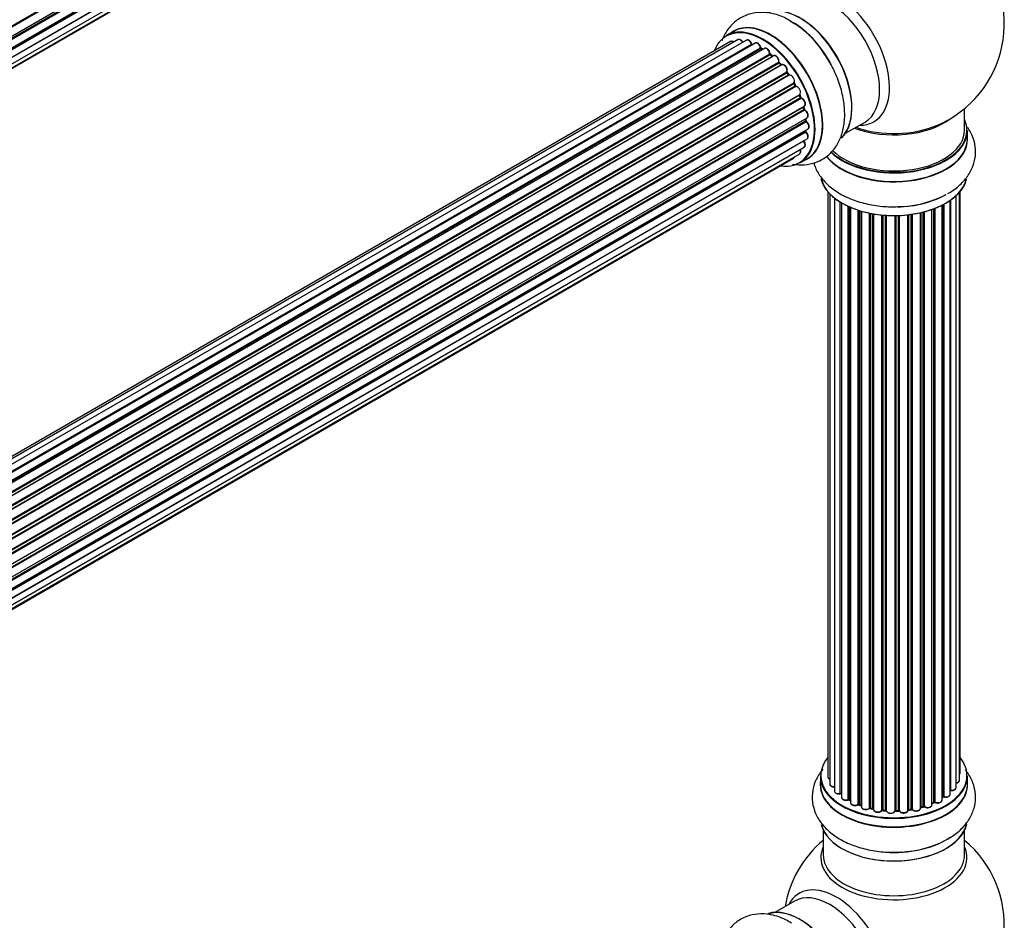
# Model space of a CAD drawing. Units: millimetres. Extents: x 0 to 1473, y 0 to 3521.
# Drawn here: x 1217 to 1440, y 607 to 811 of the extents above; entities that cross this region are included whole.
import ezdxf

# ---------------------------------------------------------------- set-up
doc = ezdxf.new("R2010")
doc.units = ezdxf.units.MM
for name, color, linetype in [('69340', 7, 'Continuous'), ('69346', 7, 'Continuous'), ('69348', 7, 'Continuous'), ('69354', 7, 'Continuous'), ('69573', 7, 'Continuous'), ('69774', 7, 'Continuous'), ('69776', 7, 'Continuous'), ('Défaut', 7, 'Continuous')]:
    doc.layers.add(name, color=color, linetype=linetype)

# ---------------------------------------------------------------- blocks, each defined once
blk = doc.blocks.new('SE5')
at = {"layer": '69340', "color": 7, "linetype": 'Continuous'}
for p, q in [((1430.85, 786.16), (1430.85, 791.04)), ((1398.85, 627.63), (1398.85, 622.04)), ((1430.85, 622.04), (1430.85, 627.63))]:
    blk.add_line(p, q, dxfattribs=at)
for centre, start_param, end_param in [((1414.85, 794.32), 0.982128, 2.491775), ((1414.85, 786.16), 0.520558, 3.141593), ((1414.85, 622.04), 0, 3.141593)]:
    blk.add_ellipse(centre, major_axis=(-16, 0), ratio=0.57735, start_param=start_param, end_param=end_param, dxfattribs=at)
at = {"layer": '69346', "color": 7, "linetype": 'Continuous'}
for p, q in [((1378.56, 808.52), (1376.9, 807.56)), ((1393.55, 778.72), (1395.21, 779.68))]:
    blk.add_line(p, q, dxfattribs=at)
blk.add_arc((1381.01, 792.26), 21.27, 30.3831, 60.0633, dxfattribs=at)
for centre, major_axis, start_param, end_param in [((1393.64, 798), (8.27, -14.33), 0.145753, 3.029101), ((1393.56, 797.96), (-8.33, 14.42), 3.282175, 6.14805), ((1385.15, 793.1), (-8.27, 14.33), 2.702611, 6.283185), ((1385.22, 793.14), (8.33, -14.42), 0, 3.141593), ((1386.94, 794.13), (8.35, -14.46), 0, 3.213107), ((1386.88, 794.1), (-8.32, 14.42), 3.141593, 6.283185), ((1391.85, 796.97), (-8.35, 14.46), 4.801378, 5.47577), ((1391.9, 797), (8.32, -14.42), 1.517618, 2.312107), ((1385.15, 793.1), (-8.27, 14.33), 0, 0.438981), ((1385.15, 793.1), (7, -12.12), -3.696885, -3.658291), ((1385.15, 793.1), (7, -12.12), -3.926991, -3.858254), ((1385.5, 793.3), (-6.75, 11.69), -0.740362, -0.716324), ((1385.15, 793.1), (7, -12.12), -4.157603, -4.069647), ((1385.15, 793.1), (7, -12.12), -4.377277, -4.309704), ((1385.15, 793.1), (7, -12.12), -4.583352, -4.499932), ((1385.15, 793.1), (7, -12.12), 1.480406, 1.554855), ((1385.15, 793.1), (7, -12.12), 1.262091, 1.330233), ((1385.15, 793.1), (7, -12.12), 1.04623, 1.1198), ((1385.15, 793.1), (7, -12.12), 0.828394, 0.905898), ((1385.5, 793.3), (-6.75, 11.69), 3.742578, 3.766932), ((1385.15, 793.1), (7, -12.12), 0.629824, 0.671929), ((1386.94, 794.13), (8.35, -14.46), 6.211671, 6.283185), ((1393.64, 593.87), (8.28, -14.33), 0.145753, 3.029101), ((1393.56, 593.83), (-8.33, 14.42), 3.282175, 6.14805)]:
    blk.add_ellipse(centre, major_axis=major_axis, ratio=0.57735, start_param=start_param, end_param=end_param, dxfattribs=at)
for points, knots in [([(1391.63, 810.7), (1391.19, 810.99), (1389.95, 811.79), (1387.56, 812.58), (1384.78, 812.93), (1382.04, 812.53), (1379.55, 811.37), (1377.52, 809.5), (1376.46, 807.75), (1376.02, 806.69), (1375.94, 806.46)], [0, 0, 0, 0, 0.0387312, 0.1256871, 0.2077849, 0.2857897, 0.3700646, 0.4502433, 0.5293543, 0.5506219, 0.5506219, 0.5506219, 0.5506219]), ([(1391.9, 778.48), (1392.8, 778.31), (1394.57, 778.2), (1397.24, 778.73), (1399.64, 780.02), (1401.55, 781.98), (1402.87, 784.39), (1403.63, 787.2), (1403.8, 790.38), (1403.37, 793.86), (1402.33, 797.42), (1400.93, 800.62), (1399.86, 802.27), (1399.37, 803.02)], [0.1338819, 0.1338819, 0.1338819, 0.1338819, 0.2097882, 0.2839015, 0.3635452, 0.4399023, 0.5157957, 0.5949065, 0.6789637, 0.7667483, 0.8554463, 0.9438412, 1, 1, 1, 1]), ([(1391.63, 606.57), (1391.19, 606.86), (1389.95, 607.66), (1387.56, 608.45), (1384.78, 608.8), (1382.04, 608.41), (1379.55, 607.24), (1377.52, 605.37), (1376.46, 603.62), (1376.02, 602.56), (1375.94, 602.34)], [0, 0, 0, 0, 0.0387312, 0.1256871, 0.2077849, 0.2857897, 0.3700646, 0.4502433, 0.5293543, 0.5506219, 0.5506219, 0.5506219, 0.5506219])]:
    blk.add_open_spline(points, degree=3, knots=knots, dxfattribs=at)
at = {"layer": '69348', "color": 7, "linetype": 'Continuous'}
for p, q in [((1431.5, 784.16), (1431.5, 786.08)), ((1398.2, 639.92), (1398.2, 638.01)), ((1431.5, 638.01), (1431.5, 639.92))]:
    blk.add_line(p, q, dxfattribs=at)
for centre, major_axis, start_param, end_param in [((1414.85, 786.16), (-16.55, 0), 0.538333, 3.400121), ((1414.85, 786.08), (16.65, 0), 3.678294, 6.283185), ((1414.85, 784.09), (16.69, 0), 0, 0.071515), ((1414.85, 784.09), (16.69, 0), 3.549234, 6.283185), ((1414.85, 784.16), (-16.65, 0), 0.425814, 3.141593), ((1414.85, 776.44), (-16.65, 0), 0.12981, 2.996114), ((1414.85, 776.36), (16.55, 0), 3.281313, 6.15406), ((1414.85, 778.36), (16.65, 0), 4.760312, 5.497787), ((1414.85, 778.43), (-16.69, 0), 1.678543, 2.356194), ((1414.85, 640.01), (16.55, 0), 2.702611, 6.283185), ((1414.85, 640.01), (16.55, 0), 0, 0.438981), ((1414.85, 639.92), (-16.65, 0), 0, 3.141593), ((1414.85, 637.94), (-16.69, 0), 6.211671, 6.283185), ((1414.85, 637.94), (-16.69, 0), 0, 3.213107), ((1414.85, 638.01), (16.65, 0), 3.141593, 6.283185), ((1414.85, 640.01), (-14, 0), 0.497833, 0.561906), ((1414.85, 640.01), (-14, 0), -3.816317, -3.750871), ((1414.85, 640.01), (-14, 0), -3.577994, -3.535555), ((1414.85, 640.01), (-14, 0), 0.728569, 0.785398), ((1414.85, 639.6), (13.5, 0), 3.853007, 3.903283), ((1414.85, 640.01), (-14, 0), 0.936444, 1.011351), ((1414.85, 640.01), (-14, 0), -4.050077, -3.963605), ((1414.85, 639.6), (13.5, 0), -0.624722, -0.598871), ((1414.85, 640.01), (-14, 0), 1.154185, 1.225289), ((1414.85, 640.01), (-14, 0), 1.367312, 1.435361), ((1414.85, 640.01), (-14, 0), 1.602875, 1.675656), ((1414.85, 640.01), (-14, 0), -4.482375, -4.39334), ((1414.85, 640.01), (-14, 0), -4.267157, -4.176541), ((1414.85, 630.29), (16.65, 0), 3.282175, 6.14805), ((1414.85, 630.21), (-16.55, 0), 0.145753, 3.029101), ((1414.85, 632.21), (-16.65, 0), 1.517618, 2.44311), ((1414.85, 632.27), (16.69, 0), 4.801378, 5.497787)]:
    blk.add_ellipse(centre, major_axis=major_axis, ratio=0.57735, start_param=start_param, end_param=end_param, dxfattribs=at)
for points, knots in [([(1427.05, 771.77), (1427.65, 772.13), (1428.98, 772.97), (1430.91, 774.75), (1432.46, 777.05), (1433.34, 779.64), (1433.42, 782.37), (1432.74, 784.8), (1431.96, 786.18), (1431.57, 786.74)], [0, 0, 0, 0, 0.0520468, 0.1382222, 0.2193789, 0.2968803, 0.380165, 0.4600128, 0.520063, 0.520063, 0.520063, 0.520063]), ([(1396.71, 778.74), (1396.78, 778.49), (1397.14, 777.39), (1398.15, 775.56), (1400.09, 773.45), (1402.65, 771.65), (1405.79, 770.21), (1409.34, 769.24), (1413.11, 768.74), (1415.38, 768.82), (1416.64, 768.87)], [0.4034212, 0.4034212, 0.4034212, 0.4034212, 0.4257412, 0.5006211, 0.5781292, 0.6604353, 0.7468254, 0.8345932, 0.9221036, 1, 1, 1, 1]), ([(1398.81, 641.47), (1398.22, 640.78), (1397.23, 639.3), (1396.36, 636.72), (1396.28, 634), (1397.02, 631.36), (1398.45, 629.01), (1400.5, 626.95), (1403.16, 625.21), (1406.39, 623.85), (1410, 622.97), (1413.47, 622.58), (1415.44, 622.68), (1416.33, 622.73)], [0.1338819, 0.1338819, 0.1338819, 0.1338819, 0.2097882, 0.2839015, 0.3635452, 0.4399023, 0.5157957, 0.5949065, 0.6789637, 0.7667483, 0.8554463, 0.9438412, 1, 1, 1, 1]), ([(1426.85, 625.59), (1427.32, 625.83), (1428.63, 626.51), (1430.51, 628.18), (1432.2, 630.41), (1433.23, 632.98), (1433.47, 635.72), (1432.86, 638.41), (1431.88, 640.21), (1431.18, 641.12), (1431.03, 641.3)], [0, 0, 0, 0, 0.0387312, 0.1256871, 0.2077849, 0.2857897, 0.3700646, 0.4502433, 0.5293543, 0.5506219, 0.5506219, 0.5506219, 0.5506219])]:
    blk.add_open_spline(points, degree=3, knots=knots, dxfattribs=at)
at = {"layer": '69354', "color": 7, "linetype": 'Continuous'}
blk.add_line((1392.31, 611.58), (1387.87, 609.02), dxfattribs=at)
for start, end in [(129.7918, 170.2082), (300, 50.2082)]:
    blk.add_arc((1414.85, 606.12), 25, start, end, dxfattribs=at)
for centre, major_axis, start_param, end_param in [((1414.85, 621.43), (-16.54, 0), 6.027891, 6.283185), ((1414.85, 621.43), (-16.54, 0), 0, 3.396887), ((1401.86, 598.62), (8.48, -14.69), 0, 3.480381), ((1400.31, 597.72), (-8, 13.86), 3.141593, 6.283185)]:
    blk.add_ellipse(centre, major_axis=major_axis, ratio=0.57735, start_param=start_param, end_param=end_param, dxfattribs=at)
at = {"layer": '69573', "color": 7, "linetype": 'Continuous'}
blk.add_line((1403.87, 785.43), (1408.31, 787.99), dxfattribs=at)
for start, end in [(300, 50.2082), (293.2837, 300)]:
    blk.add_arc((1414.85, 810.25), 25, start, end, dxfattribs=at)
for centre, major_axis, start_param, end_param in [((1401.86, 802.75), (8.48, -14.69), 0, 3.480381), ((1400.31, 801.85), (-8, 13.86), 3.141593, 6.283185), ((1393.99, 798.2), (8, -13.86), 0.877414, 2.264178), ((1385.5, 793.3), (6.75, -11.69), -3.906846, -3.85415), ((1414.85, 794.94), (-16.54, 0), 1.022086, 2.211319), ((1401.86, 802.75), (8.48, -14.69), 5.944397, 6.283185), ((1385.5, 793.3), (6.75, -11.69), 0.602915, 0.629893)]:
    blk.add_ellipse(centre, major_axis=major_axis, ratio=0.57735, start_param=start_param, end_param=end_param, dxfattribs=at)
at = {"layer": '69774', "color": 7, "linetype": 'Continuous'}
for p, q in [((1399.87, 772.25), (1399.87, 639.75)), ((1400.33, 771.74), (1400.33, 638.08)), ((1429.68, 638.9), (1429.68, 772.07)), ((1429.83, 640.59), (1429.83, 772.25)), ((1401.37, 770.8), (1401.37, 636.5)), ((1402.71, 635.96), (1402.71, 769.86)), ((1402.95, 769.72), (1402.95, 635.91)), ((1402.97, 769.71), (1402.97, 635.08)), ((1425.75, 634.45), (1425.75, 769.17)), ((1425.91, 635.21), (1425.91, 769.25)), ((1426.15, 769.38), (1426.15, 635.25)), ((1427.59, 635.77), (1427.59, 770.25)), ((1427.68, 770.32), (1427.68, 636.71)), ((1428.92, 637.27), (1428.92, 771.3)), ((1404.5, 634.59), (1404.5, 768.91)), ((1404.75, 768.79), (1404.75, 634.57)), ((1405.04, 768.67), (1405.04, 633.89)), ((1406.73, 633.47), (1406.73, 768.03)), ((1406.98, 767.95), (1406.98, 633.48)), ((1407.47, 633.3), (1407.47, 767.81)), ((1407.49, 767.8), (1407.49, 632.97)), ((1409.32, 632.64), (1409.32, 767.35)), ((1409.56, 767.31), (1409.56, 632.68)), ((1410.1, 632.56), (1410.1, 767.21)), ((1410.23, 767.19), (1410.23, 632.36)), ((1412.15, 632.14), (1412.15, 766.93)), ((1412.37, 766.91), (1412.37, 632.21)), ((1418.04, 632.19), (1418.04, 766.98)), ((1418.19, 767), (1418.19, 632.32)), ((1418.75, 632.41), (1418.75, 767.07)), ((1418.98, 767.11), (1418.98, 632.35)), ((1420.87, 632.62), (1420.87, 767.46)), ((1420.94, 767.48), (1420.94, 632.89)), ((1421.46, 633.04), (1421.46, 767.6)), ((1421.71, 767.67), (1421.71, 633.02)), ((1423.47, 633.39), (1423.47, 768.21)), ((1423.88, 633.99), (1423.88, 768.35)), ((1424.14, 768.45), (1424.14, 634)), ((1412.95, 632.16), (1412.95, 766.87)), ((1413.12, 766.86), (1413.12, 632.05)), ((1415.1, 632), (1415.1, 766.81)), ((1415.29, 766.81), (1415.29, 632.09)), ((1415.87, 632.11), (1415.87, 766.82)), ((1416.08, 766.83), (1416.08, 632.02)), ((1404.79, 634.48), (1405.04, 634.34)), ((1407.02, 633.39), (1407.49, 633.22)), ((1423.47, 633.73), (1423.84, 633.9)), ((1425.75, 635.04), (1425.87, 635.12)), ((1409.59, 632.6), (1410.13, 632.48)), ((1412.39, 632.13), (1412.96, 632.08)), ((1415.29, 632.01), (1415.87, 632.02)), ((1418.17, 632.23), (1418.73, 632.32)), ((1420.91, 632.8), (1421.43, 632.96))]:
    blk.add_line(p, q, dxfattribs=at)
for centre, radius, start, end in [((1402.78, 635.48), 0.396, 61.3676, 103.6638), ((1404.6, 634.09), 0.433, 64.2278, 109.0094), ((1406.87, 632.98), 0.436, 69.9034, 114.6368), ((1424.01, 633.5), 0.44, 68.2318, 112.888), ((1426.07, 634.76), 0.415, 73.5567, 118.7362), ((1408.58, 633.46), 1.15, 268.0325, 307.8689), ((1409.49, 632.21), 0.402, 75.115, 120.4098), ((1415.9, 631.68), 0.345, 55.6168, 95.4687), ((1416.9, 632.5), 0.97, 213.416, 271.6387), ((1421.55, 632.55), 0.424, 62.4893, 107.3821)]:
    blk.add_arc(centre, radius, start, end, dxfattribs=at)
for centre, major_axis, ratio, start_param, end_param in [((1428.83, 640.59), (-1, 0), 0.57735, 2.58078, 3.113015), ((1428.83, 640.59), (-1, 0), 0.57735, 3.113015, 3.141593), ((1400.87, 639.75), (1, 0), 0.57735, 3.141593, 4.139398), ((1401.33, 638.08), (1, 0), 0.57735, 3.141593, 3.172326), ((1401.33, 638.08), (1, 0), 0.57735, 3.172326, 4.761279), ((1428.68, 638.9), (-1, 0), 0.57735, 1.815727, 3.141593), ((1428.68, 638.9), (-1, 0), 0.57735, 3.141593, 3.165157), ((1402.37, 636.5), (1, 0), 0.57735, 3.141593, 5.0583), ((1402.65, 636.06), (-0.041, 0.196), 0.276836, 3.141989, 4.067847), ((1402.78, 635.85), (0.2, 0), 0.57735, 0.555182, 1.916707), ((1403.12, 635.97), (0.136, 0.146), 0.693863, 2.501024, 2.955093), ((1426.59, 635.77), (-1, 0), 0.57735, 1.120166, 3.141593), ((1427.63, 636.6), (0.2, 0), 0.57735, 1.329605, 1.782916), ((1427.92, 637.27), (-1, 0), 0.57735, 1.329605, 3.112711), ((1427.73, 636.82), (0.028, 0.198), 0.195028, 2.200189, 3.14177), ((1427.92, 637.27), (-1, 0), 0.57735, 3.112711, 3.141593), ((1403.97, 635.08), (1, 0), 0.57735, 3.141593, 5.26774), ((1404.39, 634.69), (-0.067, 0.188), 0.430491, 3.142078, 4.018338), ((1404.6, 634.49), (0.2, 0), 0.57735, 0.764621, 2.126147), ((1414.85, 640.17), (-14, 0), 0.57735, 0.764621, 0.806175), ((1404.89, 634.65), (0.103, 0.171), 0.58922, 2.366801, 3.141883), ((1406.04, 633.89), (1, 0), 0.57735, 3.121038, 3.141593), ((1406.04, 633.89), (1, 0), 0.57735, 3.141593, 5.477179), ((1406.59, 633.55), (-0.097, 0.175), 0.56533, 3.141509, 3.937085), ((1406.87, 633.39), (0.2, 0), 0.57735, 0.974061, 2.335586), ((1414.85, 640.17), (-14, 0), 0.57735, 0.974061, 1.015615), ((1407.09, 633.58), (0.073, 0.186), 0.458826, 2.278097, 3.141109), ((1407.57, 633.4), (0.067, 0.188), 0.430373, 2.264795, 2.945589), ((1407.36, 633.2), (-0.2, 0), 0.57735, 4.011887, 4.157207), ((1422.47, 633.39), (-1, 0), 0.57735, 0.701286, 3.141593), ((1414.85, 640.17), (14, 0), 0.57735, -0.910895, -0.869341), ((1423.75, 634.08), (-0.088, 0.18), 0.52691, 3.141846, 3.965583), ((1424.01, 633.91), (-0.2, 0), 0.57735, 4.052319, 5.413844), ((1424.75, 634.45), (-1, 0), 0.57735, 0.910726, 3.114697), ((1424.26, 634.09), (0.082, 0.183), 0.500653, 2.300914, 3.141357), ((1424.75, 634.45), (-1, 0), 0.57735, 3.114697, 3.141593), ((1425.75, 635.28), (-0.119, 0.16), 0.645075, 3.141126, 3.855855), ((1426.07, 635.14), (0.2, 0), 0.57735, 1.120166, 2.481691), ((1426.24, 635.35), (0.054, 0.193), 0.355612, 2.236648, 3.141578), ((1408.49, 632.97), (1, 0), 0.57735, 3.141593, 5.686619), ((1409.15, 632.71), (-0.13, 0.152), 0.675463, 3.14041, 3.812979), ((1409.49, 632.58), (0.2, 0), 0.57735, 1.1835, 2.545026), ((1414.85, 640.17), (-14, 0), 0.57735, 1.1835, 1.225054), ((1409.64, 632.79), (0.046, 0.195), 0.308379, 2.222988, 3.141134), ((1410.17, 632.67), (0.041, 0.196), 0.276707, 2.215309, 3.127977), ((1410.04, 632.46), (-0.2, 0), 0.57735, 3.477192, 4.366647), ((1411.23, 632.36), (1, 0), 0.57735, 3.141593, 5.896058), ((1411.97, 632.19), (-0.163, 0.115), 0.756074, 3.141524, 3.631997), ((1412.34, 632.1), (0.2, 0), 0.57735, 1.39294, 2.754465), ((1414.85, 640.17), (-14, 0), 0.57735, 1.39294, 1.434494), ((1412.41, 632.33), (0.021, 0.199), 0.144455, 2.193791, 3.141261), ((1412.92, 632.05), (0.2, 0), 0.57735, 0.072968, 1.434494), ((1414.12, 632.1), (-1, 0), 0.57735, 0.072968, 2.963905), ((1413.32, 632.06), (0.198, 0.025), 0.814324, 3.038855, 3.198287), ((1414.12, 631.93), (0.8, 0), 0.57735, 3.214561, 6.105498), ((1414.9, 632.02), (-0.191, 0.059), 0.803641, 3.140278, 3.386541), ((1415.3, 631.97), (-0.2, 0), 0.57735, 4.743972, 6.105498), ((1414.85, 640.17), (14, 0), 0.57735, 4.743972, 4.785526), ((1415.28, 632.21), (-0.004, 0.2), 0.025783, 3.141885, 4.096674), ((1415.86, 632.22), (-0.008, 0.2), 0.059663, 3.141891, 4.095647), ((1415.89, 631.99), (0.2, 0), 0.57735, 0.282407, 1.643933), ((1417.04, 632.19), (-1, 0), 0.57735, 0.282407, 3.141593), ((1416.27, 632.06), (0.179, 0.09), 0.784153, 2.766186, 3.142701), ((1418.24, 632.21), (0.2, 0), 0.57735, 1.811819, 3.063801), ((1418.14, 632.43), (-0.028, 0.198), 0.194894, 3.158004, 4.083016), ((1414.85, 640.17), (14, 0), 0.57735, -1.329774, -1.28822), ((1418.7, 632.52), (-0.033, 0.197), 0.227664, 3.141982, 4.077708), ((1418.81, 632.3), (0.2, 0), 0.57735, 0.491847, 1.853373), ((1419.87, 632.62), (-1, 0), 0.57735, 0.491847, 3.141593), ((1419.16, 632.4), (0.147, 0.136), 0.719711, 2.552758, 3.142358), ((1419.16, 632.4), (0.147, 0.136), 0.719711, 3.142358, 3.163071), ((1421.03, 632.79), (0.2, 0), 0.57735, 2.021258, 2.543347), ((1420.86, 633), (-0.054, 0.193), 0.355487, 3.159525, 4.046577), ((1414.85, 640.17), (14, 0), 0.57735, -1.120334, -1.07878), ((1421.37, 633.15), (-0.059, 0.191), 0.385716, 3.142103, 4.036265), ((1421.56, 632.94), (0.2, 0), 0.57735, 0.701286, 2.062812), ((1421.86, 633.09), (0.113, 0.165), 0.623814, 2.40194, 3.142446)]:
    blk.add_ellipse(centre, major_axis=major_axis, ratio=ratio, start_param=start_param, end_param=end_param, dxfattribs=at)
for points, knots in [([(1429.69, 640.24), (1429.73, 640.29), (1429.8, 640.39), (1429.81, 640.5), (1429.82, 640.57)], [0.6484009, 0.6484009, 0.6484009, 0.6484009, 0.8200129, 1, 1, 1, 1]), ([(1399.88, 639.77), (1399.87, 639.75), (1399.85, 639.67), (1399.92, 639.5), (1400.08, 639.31), (1400.23, 639.22), (1400.32, 639.19)], [0, 0, 0, 0, 0.0342394, 0.23737, 0.4371479, 0.6552779, 0.6552779, 0.6552779, 0.6552779]), ([(1400.34, 638.05), (1400.34, 638.02), (1400.33, 637.92), (1400.44, 637.74), (1400.64, 637.57), (1400.94, 637.45), (1401.21, 637.41), (1401.35, 637.42), (1401.37, 637.42)], [0, 0, 0, 0, 0.0769403, 0.2563951, 0.4501447, 0.6770563, 0.9157291, 0.9538646, 0.9538646, 0.9538646, 0.9538646]), ([(1428.92, 638.26), (1428.95, 638.27), (1429.09, 638.29), (1429.34, 638.38), (1429.56, 638.56), (1429.68, 638.76), (1429.67, 638.88), (1429.66, 638.92)], [0.1751922, 0.1751922, 0.1751922, 0.1751922, 0.228919, 0.4752257, 0.7049923, 0.8993703, 1, 1, 1, 1]), ([(1401.38, 636.52), (1401.38, 636.51), (1401.36, 636.42), (1401.43, 636.25), (1401.59, 636.06), (1401.85, 635.91), (1402.2, 635.83), (1402.5, 635.84), (1402.65, 635.86), (1402.69, 635.87)], [0, 0, 0, 0, 0.028377, 0.18937, 0.348025, 0.533014, 0.738004, 0.943479, 1, 1, 1, 1]), ([(1426.19, 635.16), (1426.31, 635.13), (1426.53, 635.09), (1426.92, 635.12), (1427.25, 635.24), (1427.48, 635.42), (1427.59, 635.62), (1427.58, 635.74), (1427.58, 635.78)], [0, 0, 0, 0, 0.184627, 0.380263, 0.578967, 0.764151, 0.920835, 1, 1, 1, 1]), ([(1427.59, 636.63), (1427.59, 636.63), (1427.62, 636.63), (1427.66, 636.63), (1427.69, 636.63), (1427.7, 636.63)], [0.7106815, 0.7106815, 0.7106815, 0.7106815, 0.729033, 0.941576, 1, 1, 1, 1]), ([(1427.7, 636.63), (1427.83, 636.61), (1428.06, 636.6), (1428.43, 636.68), (1428.71, 636.84), (1428.88, 637.04), (1428.9, 637.18), (1428.91, 637.25)], [0, 0, 0, 0, 0.209952, 0.43344, 0.665113, 0.857976, 1, 1, 1, 1]), ([(1402.98, 635.09), (1402.98, 635.03), (1402.98, 634.91), (1403.1, 634.72), (1403.32, 634.56), (1403.64, 634.44), (1404.01, 634.41), (1404.3, 634.45), (1404.43, 634.49), (1404.46, 634.5)], [0, 0, 0, 0, 0.100265, 0.242172, 0.399405, 0.581935, 0.770879, 0.951394, 1, 1, 1, 1]), ([(1405.05, 633.9), (1405.04, 633.88), (1405.03, 633.8), (1405.1, 633.62), (1405.27, 633.44), (1405.54, 633.29), (1405.89, 633.22), (1406.28, 633.23), (1406.55, 633.31), (1406.66, 633.36), (1406.69, 633.38)], [0, 0, 0, 0, 0.030701, 0.162857, 0.295402, 0.4506, 0.620992, 0.791266, 0.956948, 1, 1, 1, 1]), ([(1421.75, 632.93), (1421.85, 632.87), (1422.03, 632.77), (1422.42, 632.71), (1422.8, 632.75), (1423.13, 632.87), (1423.36, 633.05), (1423.47, 633.25), (1423.46, 633.36), (1423.46, 633.4)], [0, 0, 0, 0, 0.157222, 0.322024, 0.48571, 0.651386, 0.805776, 0.936407, 1, 1, 1, 1]), ([(1424.18, 633.91), (1424.29, 633.86), (1424.5, 633.79), (1424.89, 633.78), (1425.26, 633.86), (1425.54, 634.02), (1425.71, 634.22), (1425.73, 634.36), (1425.74, 634.43)], [0, 0, 0, 0, 0.172688, 0.35536, 0.537763, 0.726239, 0.883191, 1, 1, 1, 1]), ([(1407.5, 632.97), (1407.51, 632.9), (1407.52, 632.76), (1407.66, 632.57), (1407.9, 632.41), (1408.21, 632.31), (1408.43, 632.31), (1408.54, 632.31)], [0, 0, 0, 0, 0.162082, 0.348996, 0.561475, 0.803735, 1, 1, 1, 1]), ([(1410.13, 632.48), (1410.15, 632.47), (1410.19, 632.46), (1410.22, 632.45), (1410.22, 632.44)], [0, 0, 0, 0, 0.2005299, 0.3653562, 0.3653562, 0.3653562, 0.3653562]), ([(1410.24, 632.36), (1410.24, 632.32), (1410.23, 632.21), (1410.33, 632.03), (1410.53, 631.86), (1410.84, 631.73), (1411.21, 631.68), (1411.59, 631.73), (1411.93, 631.86), (1412.06, 631.99), (1412.13, 632.07)], [0, 0, 0, 0, 0.057991, 0.167986, 0.286274, 0.424887, 0.570874, 0.715786, 0.863121, 1, 1, 1, 1]), ([(1412.13, 632.07), (1412.13, 632.07), (1412.13, 632.08), (1412.16, 632.1), (1412.21, 632.12), (1412.28, 632.13), (1412.35, 632.13), (1412.38, 632.13), (1412.39, 632.13)], [0.0122237, 0.0122237, 0.0122237, 0.0122237, 0.1815317, 0.3583394, 0.5345926, 0.7280195, 0.9374865, 1, 1, 1, 1]), ([(1412.96, 632.08), (1412.99, 632.07), (1413.03, 632.07), (1413.09, 632.05), (1413.12, 632.03), (1413.13, 632.02), (1413.13, 632.02), (1413.13, 632.02)], [0, 0, 0, 0, 0.1949946, 0.3729199, 0.5356658, 0.7122002, 0.729728, 0.729728, 0.729728, 0.729728]), ([(1415.09, 631.95), (1415.09, 631.95), (1415.09, 631.95), (1415.1, 631.96), (1415.13, 631.98), (1415.19, 632), (1415.25, 632), (1415.28, 632.01), (1415.29, 632.01)], [0.1801318, 0.1801318, 0.1801318, 0.1801318, 0.2241215, 0.3920755, 0.561212, 0.7375222, 0.9316322, 1, 1, 1, 1]), ([(1416.93, 631.53), (1417.05, 631.53), (1417.28, 631.52), (1417.64, 631.63), (1417.89, 631.8), (1418.03, 632.02), (1418.04, 632.15), (1418.04, 632.21)], [0, 0, 0, 0, 0.206914, 0.438572, 0.680364, 0.868562, 1, 1, 1, 1]), ([(1418.04, 632.19), (1418.04, 632.19), (1418.06, 632.2), (1418.11, 632.22), (1418.15, 632.23), (1418.17, 632.23)], [0.5037717, 0.5037717, 0.5037717, 0.5037717, 0.6738049, 0.8410151, 1, 1, 1, 1]), ([(1418.73, 632.32), (1418.76, 632.32), (1418.81, 632.33), (1418.89, 632.32), (1418.95, 632.31), (1419, 632.28), (1419.01, 632.27), (1419.01, 632.27), (1419.01, 632.27)], [0, 0, 0, 0, 0.209267, 0.425205, 0.617526, 0.792409, 0.959893, 1, 1, 1, 1]), ([(1419.01, 632.27), (1419.1, 632.2), (1419.25, 632.07), (1419.61, 631.97), (1419.99, 631.95), (1420.36, 632.03), (1420.65, 632.18), (1420.83, 632.39), (1420.85, 632.53), (1420.86, 632.6)], [0, 0, 0, 0, 0.149884, 0.300582, 0.454289, 0.607376, 0.765332, 0.897988, 1, 1, 1, 1]), ([(1420.87, 632.79), (1420.87, 632.79), (1420.88, 632.79), (1420.89, 632.8), (1420.91, 632.8)], [0.8124417, 0.8124417, 0.8124417, 0.8124417, 0.8328219, 1, 1, 1, 1])]:
    blk.add_open_spline(points, degree=3, knots=knots, dxfattribs=at)
blk.add_rational_spline([(1412.95, 632.16), (1412.95, 632.08), (1412.96, 632.08)], [1, 0.825950518499, 0.858756095872], degree=2, dxfattribs=at)
at = {"layer": '69776', "color": 7, "linetype": 'Continuous'}
for p, q in [((1066.53, 723.98), (1394.49, 913.33)), ((1394.63, 913.13), (1066.6, 723.74)), ((1067.01, 721.94), (1395.19, 911.41)), ((1067.09, 721.51), (1394.87, 910.75)), ((1395, 910.54), (1067.13, 721.24)), ((1067.32, 719.49), (1395.41, 908.91)), ((1067.32, 719.3), (1394.83, 908.39)), ((1394.92, 908.16), (1067.33, 719.03)), ((1394.42, 906.11), (1067.29, 717.24)), ((1067.3, 717.35), (1395.19, 906.66)), ((1066.77, 714.63), (1393.52, 903.28)), ((1067.05, 715.67), (1394.55, 904.75)), ((1066.69, 714.41), (1392.13, 902.31)), ((1377.88, 806.2), (1051.71, 617.89)), ((1379.56, 806.64), (1052.38, 617.74)), ((1381.45, 806.52), (1053.72, 617.31)), ((1055.2, 616.61), (1382.59, 805.63)), ((1382.75, 805.45), (1055.44, 616.48)), ((1383.47, 805.85), (1055.46, 616.47)), ((1056.92, 615.55), (1384.66, 804.77)), ((1384.8, 804.56), (1057.14, 615.39)), ((1385.54, 804.65), (1057.4, 615.2)), ((1058.79, 614.05), (1386.75, 803.4)), ((1386.87, 803.17), (1058.99, 613.87)), ((1059.36, 613.52), (1387.27, 802.84)), ((1387.57, 802.99), (1059.37, 613.51)), ((1385.15, 804.43), (1384.9, 804.57)), ((1387.35, 802.86), (1386.96, 803.18)), ((1060.67, 612.15), (1388.76, 801.57)), ((1388.85, 801.34), (1060.84, 611.96)), ((1061.18, 611.53), (1389.22, 800.93)), ((1389.46, 800.92), (1061.25, 611.44)), ((1389.31, 800.95), (1388.94, 801.36)), ((1062.45, 609.9), (1390.61, 799.37)), ((1390.66, 799.14), (1062.58, 609.72)), ((1062.91, 609.25), (1390.99, 798.67)), ((1391.17, 798.57), (1063, 609.1)), ((1391.07, 798.7), (1390.74, 799.17)), ((1064.04, 607.41), (1392.21, 796.89)), ((1392.23, 796.67), (1064.13, 607.25)), ((1064.41, 606.74), (1392.5, 796.16)), ((1392.68, 796.02), (1064.51, 606.55)), ((1392.57, 796.21), (1392.3, 796.72)), ((1065.35, 604.78), (1393.52, 794.25)), ((1393.48, 794.05), (1065.41, 604.64)), ((1393.75, 793.58), (1393.54, 794.11)), ((1065.63, 604.12), (1393.68, 793.52)), ((1393.85, 793.34), (1065.72, 603.9)), ((1066.36, 602.09), (1394.55, 791.58)), ((1394.54, 790.93), (1394.42, 791.45)), ((1394.36, 791.38), (1066.38, 602.02)), ((1066.53, 601.51), (1394.49, 790.85)), ((1394.63, 790.65), (1066.6, 601.26)), ((1067.01, 599.46), (1395.19, 788.94)), ((1067.09, 599.03), (1394.87, 788.28)), ((1395, 788.06), (1067.13, 598.77)), ((1394.93, 788.36), (1394.9, 788.77)), ((1067.32, 597.01), (1395.41, 786.44)), ((1067.32, 596.83), (1394.83, 785.92)), ((1394.92, 785.69), (1067.33, 596.55)), ((1394.89, 785.99), (1394.9, 786.14)), ((1394.42, 783.63), (1067.29, 594.76)), ((1067.3, 594.87), (1395.19, 784.18)), ((1066.77, 592.16), (1393.52, 780.81)), ((1067.05, 593.2), (1394.55, 782.28)), ((1066.69, 591.94), (1392.13, 779.83))]:
    blk.add_line(p, q, dxfattribs=at)
for centre, radius, start, end in [((1383.03, 805.81), 0.392, 196.1445, 238.7503), ((1385.15, 804.93), 0.432, 190.9821, 235.7807), ((1387.24, 803.52), 0.437, 185.4135, 230.0462), ((1389.22, 801.64), 0.404, 179.7486, 224.7265), ((1392.89, 796.35), 0.348, 204.5089, 243.9361), ((1394.11, 793.7), 0.378, 197.7794, 242.7504), ((1394.96, 791.02), 0.423, 192.5316, 237.597), ((1395.37, 788.42), 0.44, 187.1253, 231.755), ((1395.31, 786), 0.417, 181.3755, 226.3316)]:
    blk.add_arc(centre, radius, start, end, dxfattribs=at)
for centre, major_axis, ratio, start_param, end_param in [((1378.38, 805.34), (0.5, -0.866), 0.57735, 2.143788, 3.141593), ((1380.06, 805.77), (0.5, -0.866), 0.57735, 1.521907, 3.141593), ((1381.95, 805.65), (0.5, -0.866), 0.57735, 1.224885, 3.141593), ((1382.46, 805.64), (-0.19, -0.063), 0.276836, 2.215339, 3.141691), ((1382.72, 805.63), (-0.1, 0.173), 0.57735, 1.224885, 2.586411), ((1382.78, 805.27), (-0.059, -0.191), 0.693863, 3.328092, 3.782162), ((1383.97, 804.98), (0.5, -0.866), 0.57735, 1.015446, 3.141593), ((1384.52, 804.81), (-0.197, -0.036), 0.430491, 2.264847, 3.14145), ((1384.8, 804.73), (-0.1, 0.173), 0.57735, 1.015446, 2.376971), ((1384.81, 804.4), (-0.097, -0.175), 0.58922, 3.141661, 3.916384), ((1385.01, 793.02), (-7, 12.12), 0.57735, -0.806175, -0.764621), ((1386.04, 803.79), (0.5, -0.866), 0.57735, 0.806006, 3.141593), ((1386.61, 803.47), (-0.2, -0.004), 0.56533, 2.346101, 3.141425), ((1386.89, 803.32), (-0.1, 0.173), 0.57735, 0.806006, 2.167532), ((1386.84, 803.03), (-0.125, -0.156), 0.458826, 3.142102, 4.005088), ((1385.01, 793.02), (-7, 12.12), 0.57735, -1.015615, -0.974061), ((1387.24, 802.7), (-0.129, -0.153), 0.430373, 3.337597, 4.01839), ((1387.3, 802.98), (-0.1, 0.173), 0.57735, -4.157207, -4.011887), ((1388.07, 802.12), (0.5, -0.866), 0.57735, 0.596567, 3.141593), ((1388.9, 801.46), (-0.1, 0.173), 0.57735, 0.596567, 1.958092), ((1388.62, 801.68), (-0.197, 0.036), 0.675463, 2.470206, 3.142682), ((1388.79, 801.22), (-0.146, -0.137), 0.308379, 3.14191, 4.060197), ((1385.01, 793.02), (-7, 12.12), 0.57735, -1.225054, -1.1835), ((1389.16, 800.82), (-0.149, -0.133), 0.276707, 3.156914, 4.067876), ((1389.28, 801.04), (-0.1, 0.173), 0.57735, 1.916538, 2.805994), ((1389.96, 800.06), (0.5, -0.866), 0.57735, 0.387127, 3.141593), ((1390.74, 799.23), (-0.1, 0.173), 0.57735, 0.387127, 1.748653), ((1390.48, 799.5), (-0.182, 0.084), 0.756074, 2.651188, 3.141927), ((1390.58, 799.05), (-0.162, -0.117), 0.144455, 3.141734, 4.089394), ((1385.01, 793.02), (-7, 12.12), 0.57735, -1.434494, -1.39294), ((1391.08, 798.75), (0.1, -0.173), 0.57735, 4.848692, 6.210217), ((1391.63, 797.69), (0.5, -0.866), 0.57735, 0.177688, 3.068625), ((1392.33, 796.73), (-0.1, 0.173), 0.57735, 0.177688, 1.539213), ((1392.1, 797.05), (-0.147, 0.136), 0.803641, 2.896644, 3.143526), ((1392.12, 796.62), (-0.175, -0.097), 0.025783, 2.186511, 3.141498), ((1385.01, 793.02), (7, -12.12), 0.57735, 1.497659, 1.539213), ((1392.39, 796.12), (-0.177, -0.093), 0.059663, 2.187538, 3.141492), ((1392.61, 796.21), (-0.1, 0.173), 0.57735, 1.497659, 2.859185), ((1393.02, 795.11), (-0.5, 0.866), 0.57735, 3.141593, 6.000778), ((1392.75, 795.84), (0.012, -0.2), 0.784153, 3.148212, 3.517), ((1393.6, 794.06), (0.1, -0.173), 0.57735, 3.219385, 4.471367), ((1393.36, 794.03), (-0.186, -0.075), 0.194894, 2.200169, 3.130658), ((1385.01, 793.02), (7, -12.12), 0.57735, 1.28822, 1.329774), ((1393.56, 793.51), (-0.187, -0.07), 0.227664, 2.205477, 3.141377), ((1393.81, 793.52), (-0.1, 0.173), 0.57735, 1.28822, 2.649746), ((1393.89, 793.16), (-0.045, -0.195), 0.719711, 3.140549, 3.730427), ((1394.05, 792.45), (-0.5, 0.866), 0.57735, 3.141593, 5.791338), ((1393.89, 793.16), (-0.045, -0.195), 0.719711, 3.119702, 3.140549), ((1394.49, 791.35), (0.1, -0.173), 0.57735, 3.739839, 4.261927), ((1394.22, 791.4), (-0.194, -0.05), 0.355487, 2.236608, 3.123443), ((1385.01, 793.02), (7, -12.12), 0.57735, 1.07878, 1.120334), ((1394.35, 790.88), (-0.195, -0.044), 0.385716, 2.24692, 3.141163), ((1394.62, 790.82), (-0.1, 0.173), 0.57735, 1.07878, 2.440306), ((1394.64, 790.48), (-0.087, -0.18), 0.623814, 3.14123, 3.881245), ((1394.69, 789.8), (-0.5, 0.866), 0.57735, 3.141593, 5.581899), ((1385.01, 793.02), (7, -12.12), 0.57735, 0.869341, 0.910895), ((1394.73, 788.35), (-0.2, -0.014), 0.52691, 2.317603, 3.141135), ((1395.01, 788.21), (0.1, -0.173), 0.57735, 4.010934, 5.372459), ((1394.98, 787.91), (-0.117, -0.162), 0.500653, 3.141964, 3.982271), ((1394.91, 787.3), (-0.5, 0.866), 0.57735, 3.165557, 5.372459), ((1394.97, 785.81), (-0.1, 0.173), 0.57735, 0.659901, 2.021427), ((1394.69, 786.02), (-0.199, 0.023), 0.645075, 2.42733, 3.142115), ((1394.88, 785.56), (-0.14, -0.143), 0.355612, 3.142054, 4.046538), ((1394.69, 785.05), (-0.5, 0.866), 0.57735, 3.141593, 5.16302), ((1394.91, 787.3), (-0.5, 0.866), 0.57735, 3.141593, 3.165557), ((1394.49, 783.73), (-0.1, 0.173), 0.57735, 1.358677, 1.811988), ((1394.35, 783.54), (-0.157, -0.123), 0.195028, 3.14192, 4.082996), ((1394.05, 783.15), (-0.5, 0.866), 0.57735, 3.141593, 4.95358), ((1393.02, 781.67), (-0.5, 0.866), 0.57735, 3.141593, 4.467458), ((1391.63, 780.7), (-0.5, 0.866), 0.57735, 3.141593, 3.702405)]:
    blk.add_ellipse(centre, major_axis=major_axis, ratio=ratio, start_param=start_param, end_param=end_param, dxfattribs=at)
for points, knots in [([(1378.59, 806.09), (1378.54, 806.13), (1378.39, 806.22), (1378.17, 806.28), (1377.96, 806.26), (1377.9, 806.2), (1377.88, 806.19)], [0.3565237, 0.3565237, 0.3565237, 0.3565237, 0.5127273, 0.7491124, 0.9510033, 1, 1, 1, 1]), ([(1380.69, 805.99), (1380.63, 806.11), (1380.51, 806.31), (1380.24, 806.57), (1379.97, 806.7), (1379.72, 806.72), (1379.61, 806.66), (1379.57, 806.63)], [0, 0, 0, 0, 0.219359, 0.453918, 0.699424, 0.890706, 1, 1, 1, 1]), ([(1382.65, 805.7), (1382.6, 805.82), (1382.52, 806.03), (1382.28, 806.33), (1382, 806.53), (1381.74, 806.6), (1381.53, 806.58), (1381.47, 806.52), (1381.45, 806.51)], [0, 0, 0, 0, 0.194647, 0.401238, 0.613198, 0.801151, 0.961518, 1, 1, 1, 1]), ([(1384.72, 804.85), (1384.69, 804.97), (1384.63, 805.18), (1384.43, 805.52), (1384.16, 805.78), (1383.88, 805.91), (1383.63, 805.93), (1383.53, 805.87), (1383.49, 805.84)], [0, 0, 0, 0, 0.178638, 0.367774, 0.558101, 0.756715, 0.911668, 1, 1, 1, 1]), ([(1386.81, 803.48), (1386.8, 803.6), (1386.77, 803.81), (1386.61, 804.16), (1386.37, 804.46), (1386.09, 804.66), (1385.83, 804.73), (1385.63, 804.71), (1385.56, 804.66), (1385.55, 804.64)], [0, 0, 0, 0, 0.163431, 0.33588, 0.507211, 0.6824, 0.83769, 0.970197, 1, 1, 1, 1]), ([(1388.82, 801.64), (1388.83, 801.76), (1388.84, 801.96), (1388.73, 802.32), (1388.53, 802.65), (1388.26, 802.91), (1387.98, 803.05), (1387.73, 803.07), (1387.62, 803.01), (1387.58, 802.98)], [0, 0, 0, 0, 0.153429, 0.311933, 0.470556, 0.629649, 0.795584, 0.92537, 1, 1, 1, 1]), ([(1389.38, 800.89), (1389.37, 800.89), (1389.35, 800.91), (1389.33, 800.93), (1389.31, 800.95)], [0.6543222, 0.6543222, 0.6543222, 0.6543222, 0.8086731, 1, 1, 1, 1]), ([(1390.66, 799.42), (1390.69, 799.53), (1390.75, 799.71), (1390.69, 800.06), (1390.54, 800.41), (1390.31, 800.71), (1390.03, 800.92), (1389.76, 801.01), (1389.56, 800.98), (1389.48, 800.93), (1389.46, 800.92)], [0, 0, 0, 0, 0.1366648, 0.2682048, 0.4068551, 0.5445149, 0.6848609, 0.8112373, 0.9185631, 0.9519413, 0.9519413, 0.9519413, 0.9519413]), ([(1390.74, 799.17), (1390.73, 799.19), (1390.7, 799.24), (1390.67, 799.31), (1390.66, 799.37), (1390.66, 799.41), (1390.66, 799.42), (1390.66, 799.42), (1390.66, 799.42)], [0, 0, 0, 0, 0.2093186, 0.4250313, 0.6097749, 0.7785163, 0.9520658, 0.9868123, 0.9868123, 0.9868123, 0.9868123]), ([(1391.2, 798.59), (1391.2, 798.59), (1391.19, 798.59), (1391.16, 798.6), (1391.12, 798.64), (1391.09, 798.68), (1391.07, 798.7)], [0.3895499, 0.3895499, 0.3895499, 0.3895499, 0.44828, 0.617489, 0.7891892, 1, 1, 1, 1]), ([(1392.3, 796.72), (1392.29, 796.74), (1392.26, 796.79), (1392.25, 796.85), (1392.25, 796.9), (1392.25, 796.91), (1392.25, 796.92)], [0, 0, 0, 0, 0.2019718, 0.3889647, 0.5589748, 0.7215728, 0.7215728, 0.7215728, 0.7215728]), ([(1393.54, 794.11), (1393.53, 794.13), (1393.52, 794.17), (1393.51, 794.22), (1393.52, 794.23), (1393.52, 794.24)], [0, 0, 0, 0, 0.1865333, 0.3551557, 0.4500381, 0.4500381, 0.4500381, 0.4500381]), ([(1394.59, 791.6), (1394.65, 791.66), (1394.75, 791.75), (1394.83, 792), (1394.82, 792.3), (1394.71, 792.65), (1394.51, 792.98), (1394.23, 793.25), (1394.04, 793.32), (1393.93, 793.36)], [0, 0, 0, 0, 0.114882, 0.235077, 0.375682, 0.530428, 0.685181, 0.840506, 1, 1, 1, 1]), ([(1395.19, 788.95), (1395.22, 788.97), (1395.31, 789.01), (1395.42, 789.18), (1395.47, 789.44), (1395.44, 789.76), (1395.3, 790.11), (1395.08, 790.42), (1394.87, 790.59), (1394.76, 790.65), (1394.73, 790.66)], [0, 0, 0, 0, 0.053738, 0.178835, 0.311933, 0.468213, 0.634064, 0.798768, 0.96021, 1, 1, 1, 1]), ([(1395.42, 786.45), (1395.48, 786.49), (1395.58, 786.57), (1395.67, 786.8), (1395.68, 787.09), (1395.6, 787.43), (1395.41, 787.77), (1395.22, 787.97), (1395.12, 788.05), (1395.1, 788.07)], [0, 0, 0, 0, 0.119751, 0.258882, 0.418735, 0.599336, 0.78198, 0.957872, 1, 1, 1, 1]), ([(1395.19, 784.19), (1395.21, 784.21), (1395.3, 784.25), (1395.41, 784.41), (1395.47, 784.66), (1395.44, 784.98), (1395.31, 785.32), (1395.14, 785.57), (1395.04, 785.68), (1395.02, 785.7)], [0, 0, 0, 0, 0.054729, 0.205716, 0.363677, 0.549373, 0.748432, 0.946333, 1, 1, 1, 1]), ([(1394.5, 783.66), (1394.49, 783.68), (1394.47, 783.71), (1394.45, 783.74), (1394.45, 783.75)], [0, 0, 0, 0, 0.2095651, 0.2918327, 0.2918327, 0.2918327, 0.2918327]), ([(1394.56, 782.3), (1394.61, 782.33), (1394.72, 782.41), (1394.81, 782.63), (1394.83, 782.91), (1394.75, 783.25), (1394.61, 783.51), (1394.53, 783.63), (1394.5, 783.66)], [0, 0, 0, 0, 0.14036, 0.309727, 0.502706, 0.722343, 0.934682, 1, 1, 1, 1]), ([(1393.51, 780.82), (1393.54, 780.83), (1393.63, 780.87), (1393.73, 781.03), (1393.8, 781.28), (1393.78, 781.54), (1393.72, 781.72), (1393.7, 781.78)], [0, 0, 0, 0, 0.06965, 0.2579687, 0.4547526, 0.6860928, 0.8172363, 0.8172363, 0.8172363, 0.8172363]), ([(1392.14, 779.85), (1392.19, 779.88), (1392.29, 779.95), (1392.35, 780.07), (1392.37, 780.14)], [0, 0, 0, 0, 0.1809502, 0.3655027, 0.3655027, 0.3655027, 0.3655027])]:
    blk.add_open_spline(points, degree=3, knots=knots, dxfattribs=at)
blk.add_rational_spline([(1391.07, 798.7), (1391.06, 798.71), (1390.99, 798.67)], [0.858431242658, 0.826826159235, 1], degree=2, dxfattribs=at)
blk.add_open_spline([(1394.42, 791.45), (1394.41, 791.47), (1394.41, 791.48), (1394.41, 791.5)], degree=3, dxfattribs=at)

msp = doc.modelspace()

# ---------------------------------------------------------------- block references
at = {"layer": 'Défaut'}
msp.add_blockref('SE5', (0, 0), dxfattribs=at)

doc.saveas('drawing.dxf')
